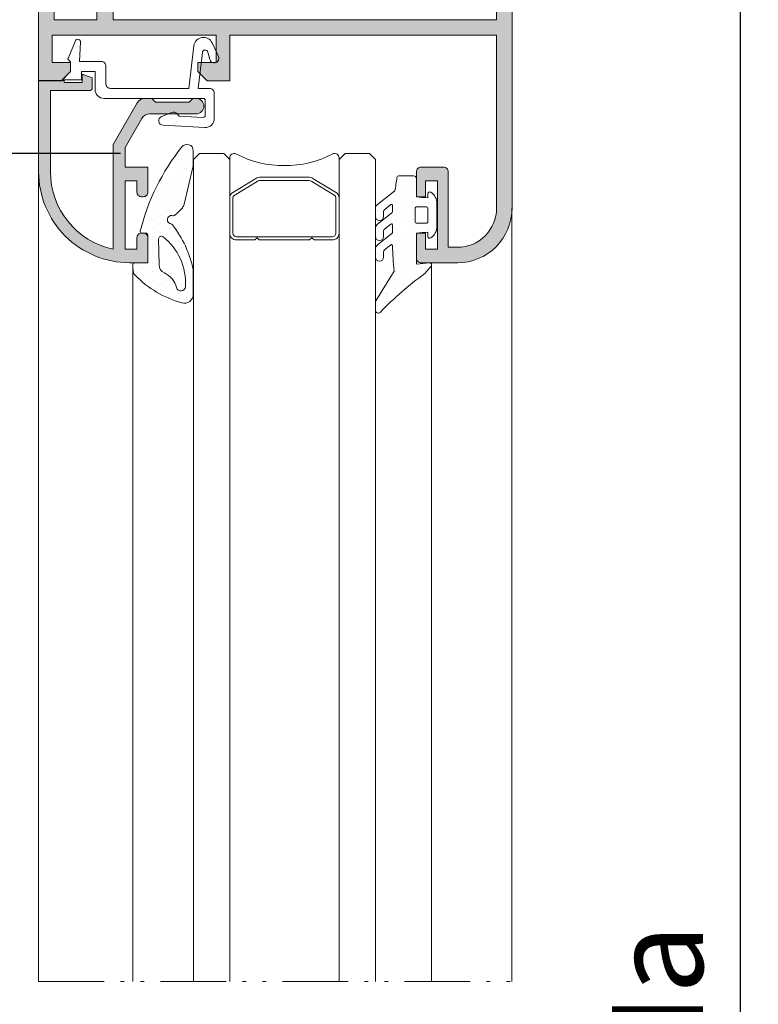
# Model space of a CAD drawing. Units: millimetres. Extents: x 0 to 4795, y -991 to 0.
# Drawn here: x 879 to 900, y -144 to -117 of the extents above; entities that cross this region are included whole.
import ezdxf

# ---------------------------------------------------------------- set-up
doc = ezdxf.new("R2010")
doc.units = ezdxf.units.MM
doc.linetypes.add('ACAD_ISO12W100', pattern=[21, 12, -3, 0, -3, 0, -3])
for name, color, linetype, lineweight in [('00_ANOTACIONES', 250, 'Continuous', 9), ('aux.', 7, 'Continuous', 15), ('juntas', 7, 'Continuous', 15), ('perfiles', 7, 'Continuous', 15), ('Sombreado perfiles', 250, 'Continuous', 15), ('Vidrio', 250, 'Continuous', 15)]:
    doc.layers.add(name, color=color, linetype=linetype, lineweight=lineweight)
doc.styles.add('catalogos 2.5', font='arial.ttf', dxfattribs={"height": 2.5})
doc.dimstyles.new('1-1', dxfattribs={"dimtxt": 2.5, "dimasz": 2.5, "dimexe": 0.5, "dimexo": 2.5, "dimgap": 1, "dimtad": 1, "dimdec": 1, "dimdsep": 46, "dimtxsty": 'catalogos 2.5', "dimcen": 0, "dimclrd": 256, "dimclre": 256, "dimclrt": 256, "dimadec": 0, "dimazin": 0, "dimtp": 0.2, "dimtm": 0.2, "dimtfac": 0.2, "dimtdec": 1, "dimtmove": 0, "dimatfit": 0, "dimfxl": 0, "dimtolj": 1, "dimtzin": 0, "dimarcsym": 0})

# ---------------------------------------------------------------- blocks, each defined once
blk = doc.blocks.new('*D120')
at = {"layer": '00_ANOTACIONES', "lineweight": -2, "ltscale": 10, "transparency": 16777216}
for p, q in [((877.55, -96.97), (867.772, -96.97)), ((868.272, -99.47), (868.272, -188.895)), ((877.55, -191.395), (867.772, -191.395))]:
    blk.add_line(p, q, dxfattribs=at)
at = {"layer": '00_ANOTACIONES', "ltscale": 10, "transparency": 16777216}
for points in [[(867.855, -99.47), (868.688, -99.47), (868.272, -96.97)], [(867.855, -188.895), (868.688, -188.895), (868.272, -191.395)]]:
    blk.add_solid(points, dxfattribs=at)
at = {"layer": 'Defpoints', "color": 0, "ltscale": 10, "transparency": 16777216}
for p in [(880.05, -96.97), (868.272, -191.395), (880.05, -191.395)]:
    blk.add_point(p, dxfattribs=at)
at = {"layer": '00_ANOTACIONES', "ltscale": 10, "transparency": 16777216, "insert": (866.022, -144.183), "char_height": 2.5, "attachment_point": 5, "rotation": 90, "style": 'catalogos 2.5'}
blk.add_mtext('\\A1;H', dxfattribs=at)
blk = doc.blocks.new('*D121')
at = {"layer": '00_ANOTACIONES', "lineweight": -2, "ltscale": 10, "transparency": 16777216}
for p, q in [((882.095, -120.82), (873.398, -120.82)), ((873.898, -123.32), (873.898, -165.045)), ((882.095, -167.545), (873.398, -167.545))]:
    blk.add_line(p, q, dxfattribs=at)
at = {"layer": '00_ANOTACIONES', "ltscale": 10, "transparency": 16777216}
for points in [[(873.481, -123.32), (874.314, -123.32), (873.898, -120.82)], [(873.481, -165.045), (874.314, -165.045), (873.898, -167.545)]]:
    blk.add_solid(points, dxfattribs=at)
at = {"layer": 'Defpoints', "color": 0, "ltscale": 10, "transparency": 16777216}
for p in [(884.595, -120.82), (873.898, -167.545), (884.595, -167.545)]:
    blk.add_point(p, dxfattribs=at)
at = {"layer": '00_ANOTACIONES', "ltscale": 10, "transparency": 16777216, "insert": (871.648, -144.183), "char_height": 2.5, "attachment_point": 5, "rotation": 90, "style": 'catalogos 2.5'}
blk.add_mtext('\\A1;Hv', dxfattribs=at)
blk = doc.blocks.new('*D122')
at = {"layer": '00_ANOTACIONES', "lineweight": -2, "ltscale": 10, "transparency": 16777216}
for p, q in [((894.908, -102.22), (899.61, -102.22)), ((899.11, -104.72), (899.11, -183.645)), ((894.908, -186.145), (899.61, -186.145))]:
    blk.add_line(p, q, dxfattribs=at)
at = {"layer": '00_ANOTACIONES', "ltscale": 10, "transparency": 16777216}
for points in [[(898.693, -104.72), (899.526, -104.72), (899.11, -102.22)], [(898.693, -183.645), (899.526, -183.645), (899.11, -186.145)]]:
    blk.add_solid(points, dxfattribs=at)
at = {"layer": 'Defpoints', "color": 0, "ltscale": 10, "transparency": 16777216}
for p in [(892.408, -102.22), (892.408, -186.145), (899.11, -186.145)]:
    blk.add_point(p, dxfattribs=at)
at = {"layer": '00_ANOTACIONES', "ltscale": 10, "transparency": 16777216, "insert": (896.839, -144.183), "char_height": 2.5, "attachment_point": 5, "rotation": 90, "style": 'catalogos 2.5'}
blk.add_mtext('\\A1;Ha', dxfattribs=at)
blk = doc.blocks.new('COR-2047')
at = {"layer": 'Sombreado perfiles'}
h = blk.add_hatch(color=256, dxfattribs=at)
edge = h.paths.add_edge_path()
edge.add_line((-780.98, -501.42), (-784.98, -501.42))
edge.add_arc((-784.98, -501.92), 0.5, 450, 540)
edge.add_line((-785.48, -501.92), (-785.48, -504.67))
edge.add_line((-785.48, -504.67), (-784.48, -504.67))
edge.add_line((-784.48, -504.67), (-784.48, -502.92))
edge.add_line((-784.48, -502.92), (-783.18, -502.92))
edge.add_line((-783.18, -502.92), (-783.18, -510.42))
edge.add_line((-783.18, -510.42), (-784.48, -510.42))
edge.add_line((-784.48, -510.42), (-784.48, -508.67))
edge.add_line((-784.48, -508.67), (-785.48, -508.67))
edge.add_line((-785.48, -508.67), (-785.48, -511.42))
edge.add_arc((-784.98, -511.42), 0.5, 180, 270)
edge.add_line((-784.98, -511.92), (-782.48, -511.92))
edge.add_arc((-782.48, -511.42), 0.5, 270, 360)
edge.add_line((-781.98, -511.42), (-781.98, -503.12))
edge.add_line((-781.98, -503.12), (-780.98, -503.12))
edge.add_arc((-780.98, -507.42), 4.3, 0, 90, ccw=False)
edge.add_line((-776.68, -507.42), (-776.68, -526.42))
edge.add_line((-776.68, -526.42), (-805.98, -526.42))
edge.add_line((-805.98, -526.42), (-805.98, -521.42))
edge.add_line((-805.98, -521.42), (-808.48, -521.42))
edge.add_line((-808.48, -521.42), (-809.48, -522.42))
edge.add_line((-809.48, -522.42), (-809.48, -523.42))
edge.add_line((-809.48, -523.42), (-807.48, -523.42))
edge.add_line((-807.48, -523.42), (-807.48, -526.42))
edge.add_line((-807.48, -526.42), (-825.48, -526.42))
edge.add_line((-825.48, -526.42), (-825.48, -523.42))
edge.add_line((-825.48, -523.42), (-823.48, -523.42))
edge.add_line((-823.48, -523.42), (-823.48, -522.42))
edge.add_line((-823.48, -522.42), (-824.48, -521.42))
edge.add_line((-824.48, -521.42), (-826.98, -521.42))
edge.add_line((-826.98, -521.42), (-826.98, -556.82))
edge.add_arc((-826.48, -556.82), 0.5, 180, 270)
edge.add_line((-826.48, -557.32), (-820.48, -557.32))
edge.add_line((-820.48, -557.32), (-820.48, -564.12))
edge.add_line((-820.48, -564.12), (-820.98, -564.12))
edge.add_arc((-820.98, -564.62), 0.5, 450, 540)
edge.add_line((-821.48, -564.62), (-821.48, -565.32))
edge.add_arc((-820.98, -565.32), 0.5, 180, 270)
edge.add_line((-820.98, -565.82), (-804.69, -565.82))
edge.add_line((-804.69, -565.82), (-803.48, -570.32))
edge.add_line((-803.48, -570.32), (-799.48, -570.32))
edge.add_line((-799.48, -570.32), (-799.48, -568.82))
edge.add_line((-799.48, -568.82), (-801.98, -568.82))
edge.add_line((-801.98, -568.82), (-801.98, -565.82))
edge.add_line((-801.98, -565.82), (-781.98, -565.82))
edge.add_line((-781.98, -565.82), (-781.98, -568.82))
edge.add_line((-781.98, -568.82), (-784.48, -568.82))
edge.add_line((-784.48, -568.82), (-784.48, -570.32))
edge.add_line((-784.48, -570.32), (-780.48, -570.32))
edge.add_line((-780.48, -570.32), (-780.48, -565.82))
edge.add_line((-780.48, -565.82), (-776.68, -565.82))
edge.add_line((-776.68, -565.82), (-776.68, -579.32))
edge.add_line((-776.68, -579.32), (-777.98, -579.32))
edge.add_arc((-777.98, -579.82), 0.5, 450, 540)
edge.add_line((-778.48, -579.82), (-778.48, -581.82))
edge.add_line((-778.48, -581.82), (-777.48, -581.82))
edge.add_line((-777.48, -581.82), (-777.48, -580.52))
edge.add_line((-777.48, -580.52), (-776.18, -580.52))
edge.add_line((-776.18, -580.52), (-776.18, -586.62))
edge.add_line((-776.18, -586.62), (-777.48, -586.62))
edge.add_line((-777.48, -586.62), (-777.48, -585.32))
edge.add_line((-777.48, -585.32), (-778.48, -585.32))
edge.add_line((-778.48, -585.32), (-778.48, -587.32))
edge.add_arc((-777.98, -587.32), 0.5, 180, 270)
edge.add_line((-777.98, -587.82), (-775.48, -587.82))
edge.add_arc((-775.48, -587.32), 0.5, 270, 360)
edge.add_line((-774.98, -587.32), (-774.98, -507.42))
edge.add_arc((-780.98, -507.42), 6, 360, 450)
edge = h.paths.add_edge_path(flags=16)
edge.add_arc((-819.28, -556.12), 0.5, 360, 450)
edge.add_line((-819.28, -555.62), (-825.28, -555.62))
edge.add_line((-825.28, -555.62), (-825.28, -528.12))
edge.add_line((-825.28, -528.12), (-820.58, -528.12))
edge.add_line((-820.58, -528.12), (-820.58, -531.62))
edge.add_arc((-820.08, -531.62), 0.5, 180, 270)
edge.add_line((-820.08, -532.12), (-818.78, -532.12))
edge.add_line((-818.78, -532.12), (-818.78, -528.12))
edge.add_line((-818.78, -528.12), (-776.68, -528.12))
edge.add_line((-776.68, -528.12), (-776.68, -564.12))
edge.add_line((-776.68, -564.12), (-818.78, -564.12))
edge.add_line((-818.78, -564.12), (-818.78, -556.12))
at = {"layer": 'perfiles'}
for points in [[(-780.98, -501.42), (-784.98, -501.42, 0.414214), (-785.48, -501.92), (-785.48, -504.67), (-784.48, -504.67), (-784.48, -502.92), (-783.18, -502.92), (-783.18, -510.42), (-784.48, -510.42), (-784.48, -508.67), (-785.48, -508.67), (-785.48, -511.42, 0.414214), (-784.98, -511.92), (-782.48, -511.92, 0.414214), (-781.98, -511.42), (-781.98, -503.12), (-780.98, -503.12, -0.414214), (-776.68, -507.42), (-776.68, -526.42), (-805.98, -526.42), (-805.98, -521.42), (-808.48, -521.42), (-809.48, -522.42), (-809.48, -523.42), (-807.48, -523.42), (-807.48, -526.42), (-825.48, -526.42), (-825.48, -523.42), (-823.48, -523.42), (-823.48, -522.42), (-824.48, -521.42), (-826.98, -521.42), (-826.98, -556.82, 0.414214), (-826.48, -557.32), (-820.48, -557.32), (-820.48, -564.12), (-820.98, -564.12, 0.414214), (-821.48, -564.62), (-821.48, -565.32, 0.414214), (-820.98, -565.82), (-804.69, -565.82), (-803.48, -570.32), (-799.48, -570.32), (-799.48, -568.82), (-801.98, -568.82), (-801.98, -565.82), (-781.98, -565.82), (-781.98, -568.82), (-784.48, -568.82), (-784.48, -570.32), (-780.48, -570.32), (-780.48, -565.82), (-776.68, -565.82), (-776.68, -579.32), (-777.98, -579.32, 0.414214), (-778.48, -579.82), (-778.48, -581.82), (-777.48, -581.82), (-777.48, -580.52), (-776.18, -580.52), (-776.18, -586.62), (-777.48, -586.62), (-777.48, -585.32), (-778.48, -585.32), (-778.48, -587.32, 0.414214), (-777.98, -587.82), (-775.48, -587.82, 0.414214), (-774.98, -587.32), (-774.98, -507.42, 0.414214)], [(-818.78, -556.12, 0.414214), (-819.28, -555.62), (-825.28, -555.62), (-825.28, -528.12), (-820.58, -528.12), (-820.58, -531.62, 0.414214), (-820.08, -532.12), (-818.78, -532.12), (-818.78, -528.12), (-776.68, -528.12), (-776.68, -564.12), (-818.78, -564.12)]]:
    blk.add_lwpolyline(points, format="xyb", close=True, dxfattribs=at)
blk = doc.blocks.new('242701')
at = {"layer": 'juntas'}
h = blk.add_hatch(dxfattribs=at)
h.set_pattern_fill('DOTS', color=256, scale=0.6, angle=90, style=0)
edge = h.paths.add_edge_path(flags=16)
edge.add_arc((-700.73, -470.69), 1, 114.9515, 178.9788)
edge.add_line((-701.73, -470.67), (-701.78, -473.53))
edge.add_arc((-701.48, -473.53), 0.3, 178.9788, 307.9499)
edge.add_arc((-705.26, -468.7), 6.44, 307.9499, 363.6326)
edge.add_arc((-699.33, -468.32), 0.5, 3.6326, 165.039)
edge.add_arc((-702.19, -467.56), 2.46, 294.9515, 345.039, ccw=False)
edge = h.paths.add_edge_path()
edge.add_arc((-703.16, -480.2), 5.14, 39.0789, 52.6889)
edge.add_arc((-700.17, -476.27), 0.2, 52.6889, 106.6299)
edge.add_arc((-700.36, -475.64), 0.459, 100.177, 286.6299, ccw=False)
edge.add_arc((-700.49, -474.89), 0.3, 280.177, 322.2512)
edge.add_arc((-709.81, -467.68), 12.08, 322.2512, 348.014)
edge.add_arc((-698.97, -469.98), 1, 348.014, 360)
edge.add_line((-697.97, -469.98), (-697.97, -467.46))
edge.add_arc((-698.97, -467.46), 1, 0, 106.0386)
edge.add_arc((-695.98, -477.83), 11.79, 106.0386, 135.3674)
edge.add_arc((-703.88, -470.03), 0.7, 135.3674, 168.6009)
edge.add_arc((-701.87, -470.44), 2.75, 168.6009, 186.398)
edge.add_arc((-704.44, -470.75), 0.157, 177.4957, 273.5542)
edge.add_line((-704.43, -470.91), (-702.97, -470.91))
edge.add_line((-702.97, -470.91), (-702.97, -473.96))
edge.add_arc((-703.17, -473.96), 0.2, -90, 0, ccw=False)
edge.add_line((-703.17, -474.16), (-703.63, -474.16))
edge.add_arc((-703.61, -474.35), 0.194, 97.2144, 190.677)
edge.add_arc((-680.37, -468.57), 24.14, 193.9486, 218.6178)
edge.add_arc((-698.67, -483.22), 0.7, 216.2876, 359.8769)
edge.add_line((-697.97, -483.22), (-697.97, -481.57))
edge.add_arc((-698.07, -481.57), 0.1, 359.8769, 373.513)
edge.add_line((-697.97, -481.54), (-698.97, -477.35))
edge.add_arc((-699.95, -477.59), 1, 13.513, 39.0789)
for points in [[(-699.17, -476.96, 0.059455), (-700.05, -476.11, 0.239807), (-700.22, -476.08, -1.05796), (-700.44, -475.18, 0.185674), (-700.25, -475.07, 0.112887), (-697.99, -470.18, 0.052347), (-697.97, -469.98), (-697.97, -467.46, 0.498792), (-699.24, -466.5, 0.128674), (-704.37, -469.54, 0.146034), (-704.56, -469.9, 0.077811), (-704.6, -470.75, 0.445535), (-704.43, -470.91), (-702.97, -470.91), (-702.97, -473.96, -0.414214), (-703.17, -474.16), (-703.63, -474.16, 0.432027), (-703.8, -474.39, 0.108057), (-699.23, -483.63, 0.723808), (-697.97, -483.22), (-697.97, -481.57, 0.059569), (-697.97, -481.54), (-698.97, -477.35, 0.112017)], [(-701.15, -469.79, 0.286875), (-701.73, -470.67), (-701.78, -473.53, 0.630777), (-701.3, -473.77, 0.247858), (-698.83, -468.29, 0.849611), (-699.82, -468.19, -0.222095)]]:
    blk.add_lwpolyline(points, format="xyb", close=True, dxfattribs=at)
blk = doc.blocks.new('930060 _ COR2097')
at = {"layer": 'juntas'}
h = blk.add_hatch(dxfattribs=at)
h.set_pattern_fill('DOTS', color=256, scale=0.6, angle=90, style=0)
edge = h.paths.add_edge_path()
edge.add_arc((-6623.39, -3868.73), 0.1, 231.3852, 357.7107, ccw=False)
edge.add_line((-6623.45, -3868.81), (-6624.15, -3868.26))
edge.add_arc((-6623.96, -3868.02), 0.3, 180, 231.3852, ccw=False)
edge.add_line((-6624.26, -3868.02), (-6624.26, -3867.45))
edge.add_arc((-6624.71, -3867.45), 0.45, 0, 180)
edge.add_line((-6625.16, -3867.45), (-6625.16, -3868.36))
edge.add_arc((-6624.66, -3868.36), 0.5, 180, 238.1151)
edge.add_line((-6624.92, -3868.79), (-6623.34, -3870.05))
edge.add_arc((-6623.4, -3870.14), 0.1, 0, 58.1151, ccw=False)
edge.add_line((-6623.3, -3870.14), (-6623.3, -3871.01))
edge.add_arc((-6623.4, -3871.01), 0.1, 231.5102, 360, ccw=False)
edge.add_line((-6623.46, -3871.09), (-6624.15, -3870.54))
edge.add_arc((-6623.96, -3870.31), 0.3, 180, 231.5102, ccw=False)
edge.add_line((-6624.26, -3870.31), (-6624.26, -3869.72))
edge.add_arc((-6624.71, -3869.72), 0.45, 0, 180)
edge.add_line((-6625.16, -3869.72), (-6625.16, -3870.65))
edge.add_arc((-6624.66, -3870.65), 0.5, 180, 238.307)
edge.add_line((-6624.92, -3871.07), (-6623.34, -3872.33))
edge.add_arc((-6623.4, -3872.42), 0.1, 0, 58.307, ccw=False)
edge.add_line((-6623.3, -3872.42), (-6623.3, -3873.15))
edge.add_arc((-6623.4, -3873.15), 0.1, -127.9835, 0, ccw=False)
edge.add_line((-6623.46, -3873.23), (-6624.14, -3872.69))
edge.add_arc((-6623.96, -3872.45), 0.3, 180, 232.0165, ccw=False)
edge.add_line((-6624.26, -3872.45), (-6624.26, -3871.92))
edge.add_arc((-6624.71, -3871.92), 0.45, 0, 180)
edge.add_line((-6625.16, -3871.92), (-6625.16, -3872.8))
edge.add_arc((-6624.66, -3872.8), 0.5, 180, 237.4734)
edge.add_line((-6624.93, -3873.22), (-6623.01, -3874.72))
edge.add_arc((-6572.23, -3868.2), 51.19, 187.3131, 189.0069)
edge.add_arc((-6622.6, -3876.18), 0.2, 189.1123, 270)
edge.add_line((-6622.6, -3876.38), (-6620.96, -3876.38))
edge.add_arc((-6620.96, -3876.08), 0.3, 270, 360)
edge.add_line((-6620.66, -3876.08), (-6620.66, -3874.08))
edge.add_arc((-6619.17, -3884.9), 10.92, 91.2037, 97.8516, ccw=False)
edge.add_line((-6619.4, -3873.98), (-6619.4, -3874.43))
edge.add_arc((-6619.2, -3874.43), 0.2, 180, 302.579)
edge.add_arc((-6619.9, -3873.34), 1.5, 302.579, 360)
edge.add_line((-6618.4, -3873.34), (-6618.4, -3870.83))
edge.add_arc((-6619.9, -3870.83), 1.5, 0, 57.421)
edge.add_arc((-6619.2, -3869.73), 0.2, 57.421, 180)
edge.add_line((-6619.4, -3869.73), (-6619.4, -3870.18))
edge.add_arc((-6619.05, -3857.06), 13.13, 262.957, 268.4868, ccw=False)
edge.add_line((-6620.66, -3870.09), (-6620.66, -3866.69))
edge.add_line((-6620.66, -3866.69), (-6619.23, -3866.83))
edge.add_arc((-6619.21, -3866.61), 0.227, 265.7131, 400.7685)
edge.add_line((-6619.04, -3866.46), (-6619.74, -3865.64))
edge.add_arc((-6596.42, -3833.73), 39.52, 224.4117, 233.8285, ccw=False)
edge.add_arc((-6624.86, -3861.61), 0.3, 45.7409, 180)
edge.add_line((-6625.16, -3861.61), (-6625.16, -3862.49))
edge.add_arc((-6624.86, -3862.49), 0.3, 180, 211.2889)
edge.add_line((-6625.12, -3862.64), (-6623.11, -3865.92))
edge.add_arc((-6569.64, -3870.88), 53.7, 174.7036, 177.7107)
edge = h.paths.add_edge_path(flags=16)
edge.add_line((-6620.6, -3872.98), (-6619.6, -3872.98))
edge.add_arc((-6619.6, -3872.78), 0.2, 270, 360)
edge.add_line((-6619.4, -3872.78), (-6619.4, -3871.38))
edge.add_arc((-6619.6, -3871.38), 0.2, 0, 90)
edge.add_line((-6619.6, -3871.18), (-6620.6, -3871.18))
edge.add_arc((-6620.6, -3871.38), 0.2, 90, 180)
edge.add_line((-6620.8, -3871.38), (-6620.8, -3872.78))
edge.add_arc((-6620.6, -3872.78), 0.2, 180, 270)
for points in [[(-6623.29, -3868.73, -0.614756), (-6623.45, -3868.81), (-6624.15, -3868.26, -0.228044), (-6624.26, -3868.02), (-6624.26, -3867.45, 1), (-6625.16, -3867.45), (-6625.16, -3868.36, 0.259153), (-6624.92, -3868.79), (-6623.34, -3870.05, -0.259153), (-6623.3, -3870.14), (-6623.3, -3871.01, -0.627845), (-6623.46, -3871.09), (-6624.15, -3870.54, -0.228618), (-6624.26, -3870.31), (-6624.26, -3869.72, 1), (-6625.16, -3869.72), (-6625.16, -3870.65, 0.260047), (-6624.92, -3871.07), (-6623.34, -3872.33, -0.260047), (-6623.3, -3872.42), (-6623.3, -3873.15, -0.62477), (-6623.46, -3873.23), (-6624.14, -3872.69, -0.230944), (-6624.26, -3872.45), (-6624.26, -3871.92, 1), (-6625.16, -3871.92), (-6625.16, -3872.8, 0.256168), (-6624.93, -3873.22), (-6623.01, -3874.72, 0.007391), (-6622.79, -3876.21, 0.368363), (-6622.6, -3876.38), (-6620.96, -3876.38, 0.414214), (-6620.66, -3876.08), (-6620.66, -3874.08, -0.029015), (-6619.4, -3873.98), (-6619.4, -3874.43, 0.592453), (-6619.09, -3874.6, 0.255924), (-6618.4, -3873.34), (-6618.4, -3870.83, 0.255924), (-6619.09, -3869.56, 0.592453), (-6619.4, -3869.73), (-6619.4, -3870.18, -0.024133), (-6620.66, -3870.09), (-6620.66, -3866.69), (-6619.23, -3866.83, 0.668529), (-6619.04, -3866.46), (-6619.74, -3865.64, -0.041112), (-6624.65, -3861.39, 0.663513), (-6625.16, -3861.61), (-6625.16, -3862.49, 0.137378), (-6625.12, -3862.64), (-6623.11, -3865.92, 0.013122)], [(-6620.6, -3872.98), (-6619.6, -3872.98, 0.414214), (-6619.4, -3872.78), (-6619.4, -3871.38, 0.414214), (-6619.6, -3871.18), (-6620.6, -3871.18, 0.414214), (-6620.8, -3871.38), (-6620.8, -3872.78, 0.414214)]]:
    blk.add_lwpolyline(points, format="xyb", close=True, dxfattribs=at)
blk = doc.blocks.new('252012')
at = {"layer": 'perfiles'}
blk.add_lwpolyline([(96.43, -1061.87), (96.68, -1061.59), (99.34, -1061.46, -0.429634), (99.55, -1061.65), (99.55, -1063.34, -0.414214), (99.35, -1063.54), (88.45, -1063.54), (88.45, -1063.54, 0.414214), (87.45, -1064.54), (87.45, -1066.49), (85.95, -1066.49), (85.95, -1065.59), (83.85, -1065.59), (84.75, -1066.49), (84.75, -1067.54), (84.45, -1067.84), (85.29, -1069.85, 0.842753), (85.86, -1069.72), (85.75, -1067.59), (88.15, -1067.59, 0.414214), (88.65, -1067.09), (88.65, -1065.14, -0.414214), (89.15, -1064.64), (97.75, -1064.64), (98.32, -1069.32, 0.751757), (100.31, -1069.64), (101.01, -1068.15, 1.082957), (100.07, -1067.8), (99.83, -1068.63, -0.816015), (99.24, -1068.59), (98.76, -1064.64), (100.05, -1064.64, 0.414214), (100.55, -1064.14), (100.55, -1063.54), (100.55, -1061.34, 0.43038), (99.5, -1060.34), (94.92, -1060.59, 0.80155), (94.76, -1061.55), (95.87, -1062, 0.315299)], format="xyb", close=True, dxfattribs=at)
blk = doc.blocks.new('COR-2021')
at = {"layer": 'Sombreado perfiles'}
h = blk.add_hatch(color=256, dxfattribs=at)
edge = h.paths.add_edge_path()
edge.add_line((45.29, -1087.57), (44.89, -1087.17))
edge.add_line((44.89, -1087.17), (41.19, -1087.17))
edge.add_line((41.19, -1087.17), (40.79, -1087.57))
edge.add_line((40.79, -1087.57), (40.03, -1087.57))
edge.add_arc((40.03, -1086.57), 1, 210, 270, ccw=False)
edge.add_line((39.16, -1087.07), (36.54, -1082.52))
edge.add_line((36.54, -1082.52), (36.54, -1071))
edge.add_arc((38.34, -1079.52), 8.7, 101.9405, 180)
edge.add_line((29.64, -1079.52), (29.64, -1088.42))
edge.add_line((29.64, -1088.42), (30.94, -1088.42))
edge.add_line((30.94, -1088.42), (30.94, -1088.42))
edge.add_line((30.94, -1088.42), (33.94, -1088.42))
edge.add_arc((33.94, -1088.72), 0.3, 0, 90, ccw=False)
edge.add_line((34.24, -1088.72), (34.24, -1089.82))
edge.add_line((34.24, -1089.82), (33.14, -1090.22))
edge.add_line((33.14, -1090.22), (33.14, -1089.82))
edge.add_line((33.14, -1089.82), (33.14, -1089.32))
edge.add_line((33.14, -1089.32), (31.14, -1089.32))
edge.add_line((31.14, -1089.32), (31.14, -1089.52))
edge.add_line((31.14, -1089.52), (29.64, -1089.52))
edge.add_line((29.64, -1089.52), (28.34, -1089.52))
edge.add_line((28.34, -1089.52), (28.34, -1079.52))
edge.add_arc((38.34, -1079.52), 10, 90, 180, ccw=False)
edge.add_line((38.34, -1069.52), (40.34, -1069.52))
edge.add_line((40.34, -1069.52), (40.34, -1072.27))
edge.add_arc((39.84, -1072.27), 0.5, -90, 0, ccw=False)
edge.add_line((39.84, -1072.77), (39.64, -1072.77))
edge.add_arc((39.64, -1072.27), 0.5, 180, 270, ccw=False)
edge.add_line((39.14, -1072.27), (39.14, -1071.02))
edge.add_line((39.14, -1071.02), (37.84, -1071.02))
edge.add_line((37.84, -1071.02), (37.84, -1078.52))
edge.add_line((37.84, -1078.52), (39.14, -1078.52))
edge.add_line((39.14, -1078.52), (39.14, -1077.27))
edge.add_arc((39.64, -1077.27), 0.5, 90, 180, ccw=False)
edge.add_line((39.64, -1076.77), (39.84, -1076.77))
edge.add_arc((39.84, -1077.27), 0.5, 0, 90, ccw=False)
edge.add_line((40.34, -1077.27), (40.34, -1080.02))
edge.add_line((40.34, -1080.02), (37.84, -1080.02))
edge.add_line((37.84, -1080.02), (37.84, -1082.17))
edge.add_line((37.84, -1082.17), (39.68, -1085.37))
edge.add_arc((40.55, -1084.87), 1, 210, 270)
edge.add_line((40.55, -1085.87), (45.64, -1085.87))
edge.add_arc((45.64, -1086.72), 0.85, -90, 90, ccw=False)
edge.add_line((45.64, -1087.57), (45.29, -1087.57))
at = {"layer": 'perfiles'}
blk.add_lwpolyline([(45.29, -1087.57), (44.89, -1087.17), (41.19, -1087.17), (40.79, -1087.57), (40.03, -1087.57, -0.267949), (39.16, -1087.07), (36.54, -1082.52), (36.54, -1071, 0.354411), (29.64, -1079.52), (29.64, -1088.42), (30.94, -1088.42), (30.94, -1088.42), (33.94, -1088.42, -0.414214), (34.24, -1088.72), (34.24, -1089.82), (33.14, -1090.22), (33.14, -1089.82), (33.14, -1089.32), (31.14, -1089.32), (31.14, -1089.52), (29.64, -1089.52), (28.34, -1089.52), (28.34, -1079.52, -0.414214), (38.34, -1069.52), (40.34, -1069.52), (40.34, -1072.27, -0.414214), (39.84, -1072.77), (39.64, -1072.77, -0.414214), (39.14, -1072.27), (39.14, -1071.02), (37.84, -1071.02), (37.84, -1078.52), (39.14, -1078.52), (39.14, -1077.27, -0.414214), (39.64, -1076.77), (39.84, -1076.77, -0.414214), (40.34, -1077.27), (40.34, -1080.02), (37.84, -1080.02), (37.84, -1082.17), (39.68, -1085.37, 0.267949), (40.55, -1085.87), (45.64, -1085.87, -1), (45.64, -1087.57)], format="xyb", close=True, dxfattribs=at)

msp = doc.modelspace()

# ---------------------------------------------------------------- linework, layer by layer
at = {"layer": 'aux.'}
for p, q in [((879.845, -121.32), (879.845, -143.558)), ((892.845, -122.32), (892.845, -143.558)), ((882.433, -123.968), (882.433, -143.558)), ((890.639, -123.877), (890.639, -143.558))]:
    msp.add_line(p, q, dxfattribs=at)
at = {"layer": 'aux.', "linetype": 'ACAD_ISO12W100', "ltscale": 0.15}
msp.add_line((879.845, -143.558), (892.845, -143.558), dxfattribs=at)
at = {"layer": 'Vidrio'}
for points in [[(884.095, -143.558), (884.095, -120.987), (884.262, -120.82), (884.929, -120.82), (885.095, -120.987), (885.095, -143.558)], [(884.095, -143.558), (884.095, -120.987), (884.262, -120.82), (884.929, -120.82), (885.095, -120.987), (885.095, -143.558)], [(889.095, -143.558), (889.095, -120.987), (888.929, -120.82), (888.262, -120.82), (888.095, -120.987), (888.095, -143.558)], [(889.095, -143.558), (889.095, -120.987), (888.929, -120.82), (888.262, -120.82), (888.095, -120.987), (888.095, -143.558)]]:
    msp.add_lwpolyline(points, dxfattribs=at)
for points in [[(885.095, -122.667), (885.095, -120.943, -0.534962), (885.266, -120.83, 0.24357), (887.925, -120.83, -0.534962), (888.095, -120.943), (888.095, -122.667)], [(885.784, -123.195), (885.28, -123.195, -0.414214), (885.095, -123.011), (885.095, -122.042, -0.198912), (885.149, -121.912), (885.783, -121.528, -0.198912), (885.914, -121.474), (887.277, -121.474, -0.198912), (887.408, -121.528), (888.041, -121.912, -0.198912), (888.095, -122.042), (888.095, -123.011, -0.414214), (887.911, -123.195), (887.409, -123.195), (887.347, -123.134), (887.286, -123.195), (885.905, -123.195), (885.844, -123.134), (885.782, -123.195)]]:
    msp.add_lwpolyline(points, format="xyb", dxfattribs=at)
msp.add_lwpolyline([(885.184, -122.042, -0.198912), (885.212, -121.974), (885.846, -121.591, -0.198912), (885.914, -121.563), (887.277, -121.563, -0.198912), (887.345, -121.591), (887.979, -121.974, -0.198912), (888.007, -122.042), (888.007, -123.011, -0.414214), (887.911, -123.107), (885.28, -123.107, -0.414214), (885.184, -123.011)], format="xyb", close=True, dxfattribs=at)

# ---------------------------------------------------------------- block references
at = {"layer": '00_ANOTACIONES', "color": 6, "xscale": -0.25, "yscale": 0.25, "zscale": 0.25, "rotation": 180}
for name, p in [('COR-2047', (1086.591, -249.176)), ('242701', (1058.587, -241.548))]:
    msp.add_blockref(name, p, dxfattribs=at)
at = {"layer": '00_ANOTACIONES', "xscale": -0.25, "yscale": 0.25, "zscale": 0.25, "rotation": 180}
for name, p in [('252012', (859.533, -385.192)), ('COR-2021', (872.761, -391.199)), ('930060 _ COR2097', (2545.385, -1090.529))]:
    msp.add_blockref(name, p, dxfattribs=at)

# ---------------------------------------------------------------- dimensions: what is measured, and where the dimension line sits
at = {"layer": '00_ANOTACIONES', "ltscale": 10}
for base, p1, p2, text, picture, middle in [((868.272, -191.395), (880.05, -96.97), (880.05, -191.395), 'H', '*D120', (866.022, -144.183)), ((899.11, -186.145), (892.408, -102.22), (892.408, -186.145), 'Ha', '*D122', (896.839, -144.183)), ((873.898, -167.545), (884.595, -120.82), (884.595, -167.545), 'Hv', '*D121', (871.648, -144.183))]:
    dim = msp.add_linear_dim(base=base, p1=p1, p2=p2, angle=90, text=text, dimstyle='1-1', dxfattribs=at)
    dim.commit()
    dim.dimension.update_dxf_attribs({"geometry": picture, "text_midpoint": middle})

doc.saveas('drawing.dxf')
